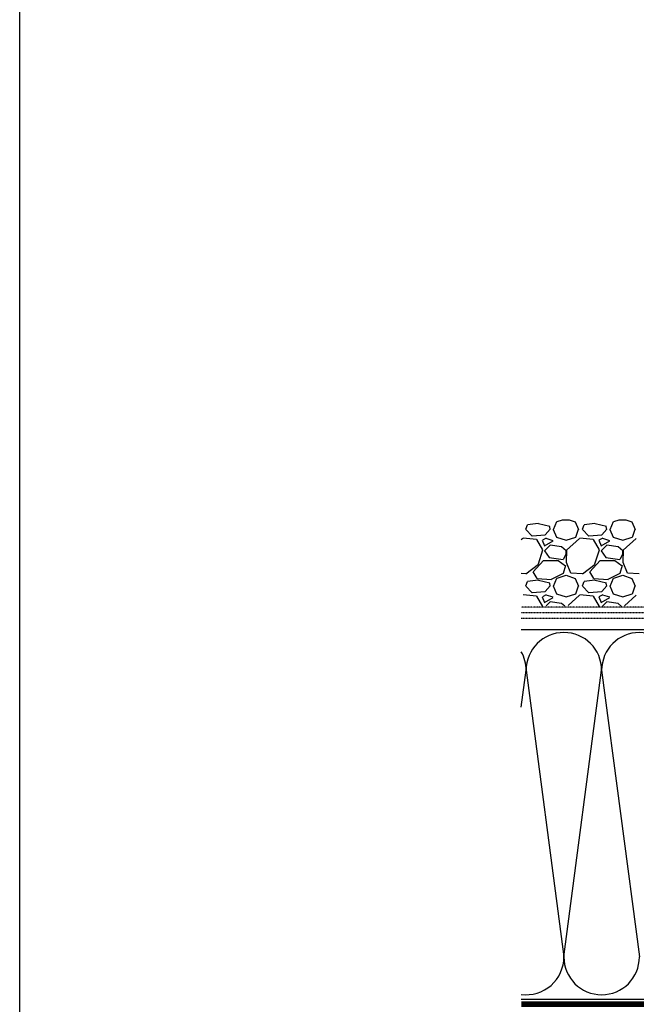
# Model space of a CAD drawing. Units: millimetres. Extents: x 33619 to 103306, y 1120 to 8834.
# Drawn here: x 33794 to 34120, y 1662 to 2184 of the extents above; entities that cross this region are included whole.
import ezdxf

# ---------------------------------------------------------------- set-up
doc = ezdxf.new("R2010")
doc.units = ezdxf.units.MM
doc.header["$MEASUREMENT"] = 0
doc.linetypes.add('ACAD_ISO03W100', pattern=[30, 12, -18])
doc.linetypes.add('VERDECKT2', pattern=[0.1875, 0.125, -0.0625])
for name, color, linetype in [('VELUX-DACH', 7, 'Continuous'), ('VELUX-DACHSCHRAFFUR', 8, 'Continuous'), ('VELUX_FRAME', 7, 'Continuous')]:
    doc.layers.add(name, color=color, linetype=linetype)
doc.layers.add('VELUX_5h', color=5, linetype='ACAD_ISO03W100', lineweight=35)

msp = doc.modelspace()

# ---------------------------------------------------------------- linework, layer by layer
at = {"layer": 'VELUX-DACH', "color": 3, "linetype": 'VERDECKT2'}
for p, q in [((34133.81, 1872.84), (34059.37, 1872.84)), ((34218.9, 1869.84), (34059.37, 1869.84)), ((34216.91, 1866.84), (34059.37, 1866.84))]:
    msp.add_line(p, q, dxfattribs=at)
at = {"layer": 'VELUX-DACH'}
for p, q in [((34225.97, 1860.84), (34059.37, 1860.84)), ((34220.87, 1665), (34059.37, 1665))]:
    msp.add_line(p, q, dxfattribs=at)
at = {"layer": 'VELUX-DACHSCHRAFFUR'}
for p, q in [((34078.32, 1918.19), (34081.27, 1919.11)), ((34081.27, 1919.11), (34084.71, 1919.11)), ((34084.71, 1919.11), (34087.94, 1917.9)), ((34108.32, 1918.19), (34111.27, 1919.11)), ((34111.27, 1919.11), (34114.71, 1919.11)), ((34114.71, 1919.11), (34117.94, 1917.9)), ((34061.82, 1914), (34062.72, 1916.4)), ((34065.12, 1910.37), (34061.82, 1913.97)), ((34068.38, 1917.05), (34062.68, 1916.45)), ((34074.44, 1915.48), (34068.44, 1916.98)), ((34074.69, 1914.04), (34071.99, 1911.04)), ((34074.72, 1913.97), (34074.42, 1915.47)), ((34076.22, 1913.99), (34078.02, 1909.79)), ((34076.49, 1913.98), (34078.29, 1918.18)), ((34087.92, 1917.88), (34089.72, 1913.98)), ((34088.2, 1909.83), (34089.7, 1914.03)), ((34091.82, 1914), (34092.72, 1916.4)), ((34095.12, 1910.37), (34091.82, 1913.97)), ((34098.38, 1917.05), (34092.68, 1916.45)), ((34104.44, 1915.48), (34098.44, 1916.98)), ((34104.69, 1914.04), (34101.99, 1911.04)), ((34104.72, 1913.97), (34104.42, 1915.47)), ((34106.21, 1913.99), (34108.01, 1909.79)), ((34106.49, 1913.98), (34108.29, 1918.18)), ((34117.92, 1917.88), (34119.72, 1913.98)), ((34118.2, 1909.83), (34119.7, 1914.03)), ((34060.29, 1909.19), (34059.37, 1908.35)), ((34067.51, 1908.64), (34060.31, 1909.24)), ((34072.06, 1910.95), (34065.16, 1910.35)), ((34070.84, 1903.2), (34067.54, 1908.6)), ((34072.63, 1909.23), (34070.53, 1908.33)), ((34076.22, 1907.99), (34072.62, 1909.19)), ((34078.05, 1909.82), (34083.15, 1908.32)), ((34083.09, 1908.32), (34088.19, 1909.82)), ((34090.29, 1909.19), (34083.39, 1902.89)), ((34097.51, 1908.64), (34090.31, 1909.24)), ((34102.06, 1910.95), (34095.16, 1910.35)), ((34100.84, 1903.2), (34097.54, 1908.6)), ((34102.63, 1909.23), (34100.53, 1908.33)), ((34106.22, 1907.99), (34102.62, 1909.19)), ((34108.05, 1909.82), (34113.15, 1908.32)), ((34113.09, 1908.32), (34118.19, 1909.82)), ((34120.29, 1909.19), (34113.39, 1902.89)), ((34070.52, 1908.29), (34071.72, 1905.29)), ((34074.72, 1905.58), (34071.72, 1902.58)), ((34071.76, 1905.28), (34076.26, 1907.98)), ((34080.68, 1904.66), (34074.68, 1905.56)), ((34083.11, 1902.61), (34080.71, 1904.71)), ((34100.52, 1908.29), (34101.72, 1905.29)), ((34104.72, 1905.58), (34101.72, 1902.58)), ((34101.76, 1905.28), (34106.26, 1907.98)), ((34110.68, 1904.66), (34104.68, 1905.56)), ((34113.11, 1902.61), (34110.71, 1904.71)), ((34068.42, 1895.66), (34070.82, 1903.16)), ((34071.73, 1902.59), (34074.13, 1898.99)), ((34074.11, 1899), (34081.61, 1898.1)), ((34081.68, 1898.11), (34083.18, 1900.81)), ((34083.4, 1902.91), (34083.1, 1896.61)), ((34083.12, 1900.79), (34083.12, 1902.59)), ((34098.42, 1895.66), (34100.82, 1903.16)), ((34101.73, 1902.59), (34104.13, 1898.99)), ((34104.11, 1899), (34111.61, 1898.1)), ((34111.68, 1898.11), (34113.18, 1900.81)), ((34113.4, 1902.91), (34113.1, 1896.61)), ((34113.12, 1900.79), (34113.12, 1902.59)), ((34061.84, 1890.42), (34068.44, 1895.52)), ((34065.69, 1891.54), (34071.09, 1897.54)), ((34071.12, 1897.49), (34078.92, 1897.49)), ((34078.92, 1897.45), (34082.82, 1894.75)), ((34082.85, 1894.78), (34081.65, 1890.58)), ((34083.11, 1896.62), (34085.51, 1890.92)), ((34091.84, 1890.42), (34098.44, 1895.52)), ((34095.69, 1891.54), (34101.09, 1897.54)), ((34101.12, 1897.49), (34108.92, 1897.49)), ((34108.92, 1897.45), (34112.82, 1894.75)), ((34112.85, 1894.78), (34111.65, 1890.58)), ((34113.11, 1896.62), (34115.51, 1890.92)), ((34059.37, 1890.73), (34061.85, 1890.62)), ((34067.83, 1887.88), (34065.73, 1891.48)), ((34075.35, 1887.21), (34067.85, 1887.81)), ((34081.56, 1890.69), (34075.26, 1887.39)), ((34076.49, 1883.98), (34078.29, 1888.18)), ((34078.32, 1888.19), (34083.12, 1889.69)), ((34083.14, 1889.7), (34087.94, 1887.9)), ((34085.55, 1890.92), (34091.85, 1890.62)), ((34087.92, 1887.88), (34089.72, 1883.98)), ((34097.83, 1887.88), (34095.73, 1891.48)), ((34105.35, 1887.21), (34097.85, 1887.81)), ((34111.56, 1890.69), (34105.26, 1887.39)), ((34106.49, 1883.98), (34108.29, 1888.18)), ((34108.32, 1888.19), (34113.12, 1889.69)), ((34113.14, 1889.7), (34117.94, 1887.9)), ((34115.55, 1890.92), (34121.85, 1890.62)), ((34117.92, 1887.88), (34119.72, 1883.98)), ((34061.82, 1884), (34062.72, 1886.4)), ((34065.12, 1880.37), (34061.82, 1883.97)), ((34068.38, 1887.05), (34062.68, 1886.45)), ((34074.44, 1885.48), (34068.44, 1886.98)), ((34074.69, 1884.04), (34071.99, 1881.04)), ((34074.72, 1883.97), (34074.42, 1885.47)), ((34076.22, 1883.99), (34078.02, 1879.79)), ((34088.2, 1879.83), (34089.7, 1884.03)), ((34091.82, 1884), (34092.72, 1886.4)), ((34095.12, 1880.37), (34091.82, 1883.97)), ((34098.38, 1887.05), (34092.68, 1886.45)), ((34104.44, 1885.48), (34098.44, 1886.98)), ((34104.69, 1884.04), (34101.99, 1881.04)), ((34104.72, 1883.97), (34104.42, 1885.47)), ((34106.21, 1883.99), (34108.01, 1879.79)), ((34118.2, 1879.83), (34119.7, 1884.03)), ((34067.51, 1878.64), (34060.31, 1879.24)), ((34072.06, 1880.95), (34065.16, 1880.35)), ((34070.84, 1873.2), (34067.54, 1878.6)), ((34070.52, 1878.29), (34071.72, 1875.29)), ((34072.63, 1879.23), (34070.53, 1878.33)), ((34071.76, 1875.28), (34076.26, 1877.98)), ((34076.22, 1877.99), (34072.62, 1879.19)), ((34078.05, 1879.82), (34083.15, 1878.32)), ((34083.09, 1878.33), (34088.19, 1879.83)), ((34090.29, 1879.19), (34084.24, 1873.67)), ((34097.51, 1878.64), (34090.31, 1879.24)), ((34102.06, 1880.95), (34095.16, 1880.35)), ((34100.84, 1873.2), (34097.54, 1878.6)), ((34100.52, 1878.29), (34101.72, 1875.29)), ((34102.63, 1879.23), (34100.53, 1878.33)), ((34101.76, 1875.28), (34106.26, 1877.98)), ((34106.22, 1877.99), (34102.62, 1879.19)), ((34108.05, 1879.82), (34113.15, 1878.32)), ((34113.09, 1878.33), (34118.19, 1879.83)), ((34120.29, 1879.19), (34113.99, 1873.43)), ((34074.72, 1875.58), (34072.56, 1873.42)), ((34080.68, 1874.66), (34074.68, 1875.56)), ((34082.41, 1873.23), (34080.71, 1874.71)), ((34104.72, 1875.58), (34102.28, 1873.14)), ((34110.68, 1874.66), (34104.68, 1875.56)), ((34112.42, 1873.21), (34110.71, 1874.71)), ((34059.37, 1819.76), (34061.95, 1839.34)), ((34061.95, 1839.34), (34081.95, 1687.52)), ((34081.95, 1687.52), (34101.95, 1839.34)), ((34101.95, 1839.34), (34121.95, 1687.52))]:
    msp.add_line(p, q, dxfattribs=at)
for centre, start, end in [((34081.95, 1839.34), 0, 180), ((34121.95, 1839.34), 0, 180), ((34041.95, 1839.34), 0, 29.4214), ((34061.95, 1687.52), 262.5899, 0), ((34101.95, 1687.52), 180, 0)]:
    msp.add_arc(centre, 20, start, end, dxfattribs=at)
at = {"layer": 'VELUX_5h', "ltscale": 0.5, "const_width": 3}
msp.add_lwpolyline([(34378.78, 1862.34), (34225.95, 1862.34, 0.414214), (34221.95, 1858.34), (34221.95, 1668.45, -0.414214), (34215.95, 1662.45), (34059.37, 1662.45)], format="xyb", dxfattribs=at)
at = {"layer": 'VELUX_FRAME', "color": 3}
msp.add_lwpolyline([(33793.73, 2620.34), (35743.73, 2620.34), (35743.73, 1205.34), (33793.73, 1205.34)], close=True, dxfattribs=at)

doc.saveas('drawing.dxf')
